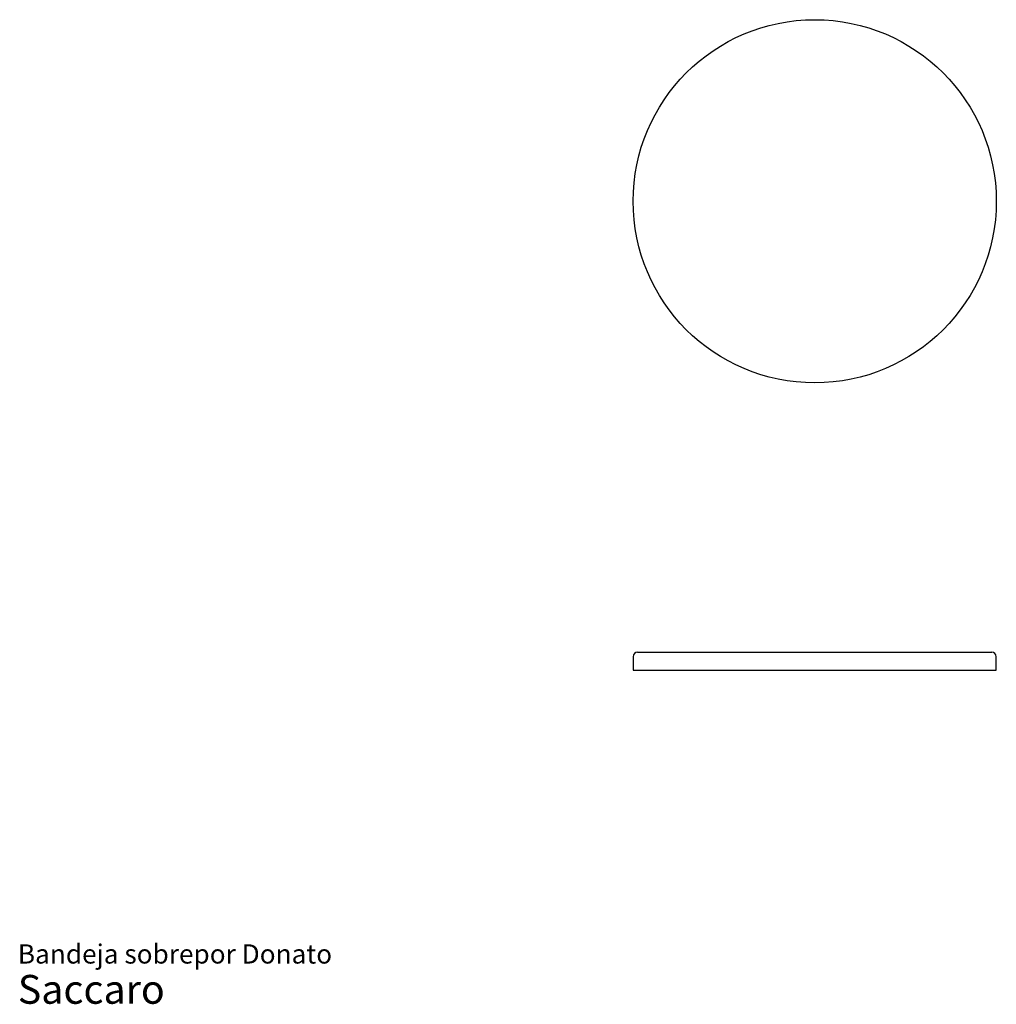
# Model space of a CAD drawing. Units: millimetres. Extents: x 2 to 23.6, y 1.2 to 22.9.
import ezdxf

# ---------------------------------------------------------------- set-up
doc = ezdxf.new("R2010")
doc.units = ezdxf.units.MM
doc.styles.add('SLDTEXTSTYLE3', font='ARIAL.TTF')

# ---------------------------------------------------------------- blocks, each defined once
blk = doc.blocks.new('SW_NOTE_0_3')
at = {"color": 0, "linetype": 'Continuous', "lineweight": 0, "attachment_point": 1, "style": 'SLDTEXTSTYLE3'}
for s, insert, char_height in [('Bandeja sobrepor Donato', (0, 0.546), 0.42333), ('Saccaro ', (0, -0.128), 0.635)]:
    blk.add_mtext(s, dxfattribs=dict(at, insert=insert, char_height=char_height))

msp = doc.modelspace()

# ---------------------------------------------------------------- linework, layer by layer
at = {"color": 7, "linetype": 'Continuous', "lineweight": 25}
for p, q in [((15.661, 8.931), (19.561, 8.931)), ((19.561, 8.931), (23.461, 8.931)), ((15.561, 8.831), (15.561, 8.531)), ((23.561, 8.531), (23.561, 8.831)), ((15.561, 8.531), (19.561, 8.531)), ((19.561, 8.531), (23.561, 8.531))]:
    msp.add_line(p, q, dxfattribs=at)
msp.add_circle((19.561, 18.862), 4, dxfattribs=at)
for centre, start, end in [((15.661, 8.831), 90, 180), ((23.461, 8.831), 0, 90)]:
    msp.add_arc(centre, 0.1, start, end, dxfattribs=at)

# ---------------------------------------------------------------- block references
at = {"color": 7, "linetype": 'Continuous', "lineweight": 0}
msp.add_blockref('SW_NOTE_0_3', (2.008, 1.948), dxfattribs=at)

doc.saveas('drawing.dxf')
